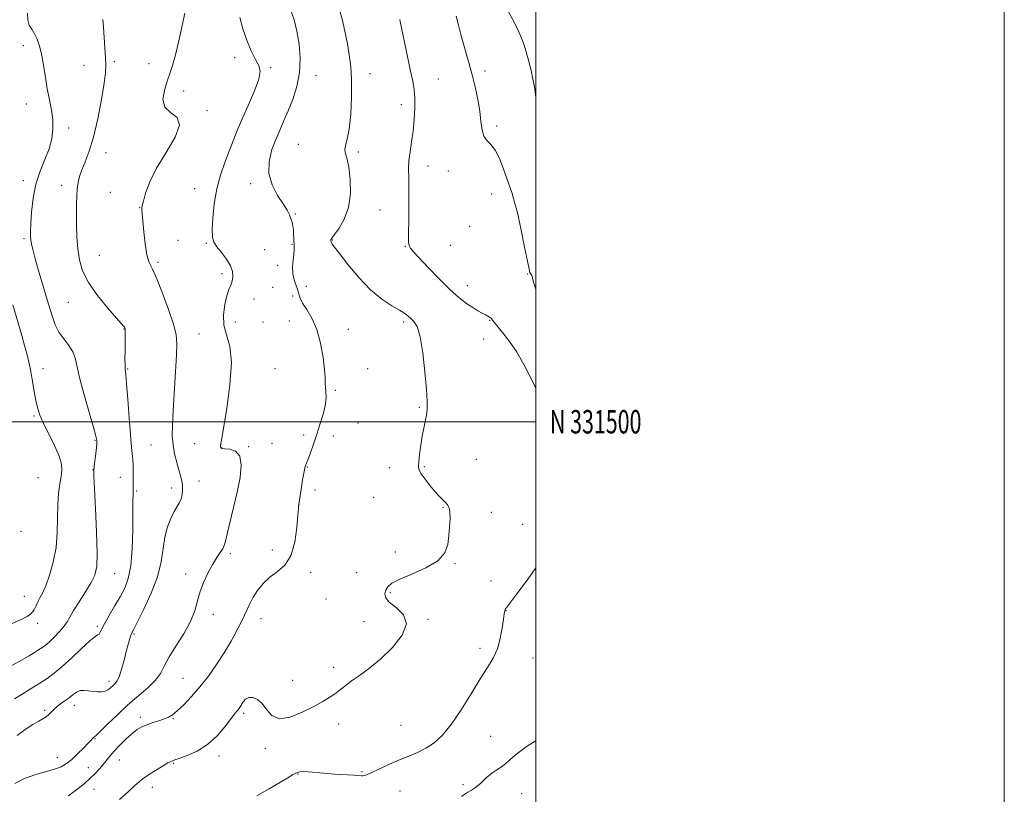
# Model space of a CAD drawing. Extents: x 2092300 to 2095200, y 329800 to 332700.
# Drawn here: x 2094780 to 2095200, y 331341 to 331672 of the extents above; entities that cross this region are included whole.
import ezdxf
from ezdxf.enums import TextEntityAlignment as Align

# ---------------------------------------------------------------- set-up
doc = ezdxf.new("R2010")
doc.units = 0
doc.header["$MEASUREMENT"] = 0
for name, color, linetype, lineweight in [('32000', 7, 'Continuous', 0), ('32001', 7, 'Continuous', 0), ('DTM SPOT ELEVATION', 2, 'Continuous', 13), ('INDEX CONTOUR', 41, 'Continuous', 13), ('INTERMEDIATE CONTOUR', 44, 'Continuous', 0)]:
    doc.layers.add(name, color=color, linetype=linetype, lineweight=lineweight)
doc.styles.add('Style-WORKING', font='WORKING.shx')

msp = doc.modelspace()

# ---------------------------------------------------------------- linework, layer by layer
at = {"layer": '32000', "flags": 128}
for points in [[(2092300, 329800), (2095200, 329800), (2095200, 332700), (2092300, 332700), (2092300, 329800)], [(2092500, 330000), (2095000, 330000), (2095000, 332500), (2092500, 332500), (2092500, 330000)], [(2092500, 331500), (2095000, 331500)]]:
    msp.add_lwpolyline(points, dxfattribs=at)
at = {"layer": 'DTM SPOT ELEVATION'}
for p in [(2094781.15, 331660.52, 1168.5), (2094871.42, 331655.52, 1162.35), (2094807.05, 331652.13, 1166.9), (2094820.09, 331653.8, 1165.65), (2094834.79, 331652.97, 1164.71), (2094886.82, 331651.19, 1161.79), (2094906.21, 331647.82, 1159.27), (2094929.25, 331648.6, 1157.4), (2094978.24, 331649.83, 1153.6), (2094958.39, 331646.38, 1155.1), (2094849.71, 331641.17, 1163.4), (2094782.45, 331635.62, 1168.61), (2094942.6, 331635.41, 1156.59), (2094859.59, 331632.89, 1163.8), (2094983.22, 331626.22, 1153.6), (2094800.51, 331625.41, 1167.7), (2094898.64, 331618.43, 1158.81), (2094816.46, 331614.91, 1165.16), (2094924.19, 331615.13, 1157.7), (2094953.99, 331609.19, 1155.3), (2094962.61, 331607.01, 1154.9), (2094781.16, 331602.98, 1168.5), (2094797.54, 331601.01, 1166.6), (2094878.3, 331601.64, 1160.39), (2094818.31, 331598.02, 1164.7), (2094854.41, 331599.48, 1162.9), (2094981.1, 331597.3, 1155.1), (2094830.92, 331591.48, 1164.04), (2094897.3, 331588.73, 1159.9), (2094933.48, 331590.44, 1157.1), (2094971.74, 331583.42, 1154.8), (2094781.56, 331578.25, 1168.27), (2094847.23, 331577.43, 1163.21), (2094859.27, 331576.21, 1162.2), (2094895.93, 331575.79, 1160.1), (2094913.16, 331577.58, 1157.91), (2094884.29, 331573.42, 1160.7), (2094944.32, 331574.88, 1156.11), (2094963.47, 331575.3, 1154.28), (2094813.61, 331571.07, 1165.04), (2094838.74, 331568.07, 1163.74), (2094866.09, 331563.26, 1162.5), (2094889.8, 331566.86, 1160.4), (2094996.5, 331563.15, 1154.1), (2094887.63, 331557.47, 1161.1), (2094901.96, 331557.78, 1159.52), (2094970.72, 331558.08, 1155.31), (2094800.38, 331550.97, 1166.87), (2094879.74, 331552.37, 1161.02), (2094896.19, 331553.71, 1160.45), (2094871.74, 331542.65, 1161.13), (2094883.51, 331542.59, 1160.65), (2094894.81, 331543.09, 1160.7), (2094943.62, 331542.53, 1158.3), (2094980.23, 331543.38, 1156.1), (2094824.16, 331539.67, 1166.05), (2094919.96, 331539.45, 1159.3), (2094856.13, 331537.47, 1163.18), (2094977.7, 331535.34, 1156.9), (2094789.55, 331522.65, 1169.36), (2094825.79, 331522.58, 1165.88), (2094888.63, 331522.68, 1160.82), (2094928.18, 331522.62, 1158.16), (2094914.45, 331513.36, 1159.82), (2094950.25, 331506.17, 1158.16), (2094785.74, 331502.44, 1170.22), (2094924.11, 331499.45, 1159.7), (2094811.76, 331492.1, 1168.11), (2094900.85, 331494.37, 1160.6), (2094913.6, 331493.91, 1159.2), (2094835.69, 331490.03, 1164.82), (2094854.34, 331490.58, 1163.07), (2094865.86, 331488.88, 1161.95), (2094877.43, 331489.31, 1161.9), (2094887.32, 331490.78, 1160.92), (2094974.65, 331483.9, 1157.06), (2094810.92, 331479.48, 1168.03), (2094902.38, 331480.7, 1159.93), (2094937.64, 331480.44, 1158.96), (2094952.44, 331480.78, 1157.8), (2094787.52, 331476.17, 1171.5), (2094822.67, 331476.25, 1166.9), (2094856.19, 331474.69, 1163.3), (2094829.54, 331470.46, 1165.76), (2094844.59, 331471.77, 1164.5), (2094905.78, 331470.83, 1159.8), (2094930.76, 331467.79, 1159.4), (2094898.94, 331464.51, 1159.99), (2094960.4, 331463.27, 1158.1), (2094980.94, 331461.38, 1157.5), (2094994.38, 331456.15, 1156.9), (2094780.26, 331453.28, 1171.9), (2094869.58, 331443.61, 1161.73), (2094887.57, 331445.18, 1160.46), (2094940.05, 331444.36, 1158.6), (2094965.44, 331439.42, 1157.9), (2094820.19, 331435.18, 1167.2), (2094850.56, 331435.06, 1162.44), (2094903.88, 331435.62, 1159.67), (2094923.48, 331435.5, 1159.41), (2094980.92, 331431.94, 1156.6), (2094781.69, 331425.53, 1170.8), (2094910.46, 331424.32, 1159.25), (2094937.82, 331426.98, 1157.75), (2094862.35, 331417.75, 1161.46), (2094882.63, 331415.86, 1159.21), (2094987.24, 331419.4, 1155.97), (2094787.33, 331413.87, 1169.59), (2094812.85, 331412.61, 1166.3), (2094926.63, 331414.69, 1158.63), (2094954, 331415.6, 1157.9), (2094828.41, 331409.39, 1163.82), (2094976.14, 331403.28, 1156.34), (2094998.75, 331399.1, 1155.42), (2094913.75, 331395.09, 1158.3), (2094817.72, 331389.23, 1164.5), (2094849.36, 331390.44, 1160.9), (2094896.14, 331389.65, 1158.43), (2094802.92, 331378.87, 1163.38), (2094790.33, 331376.83, 1164.24), (2094831.13, 331373.75, 1160.4), (2094875.21, 331375.51, 1157.71), (2094845.18, 331373.19, 1159.9), (2094915.86, 331370.92, 1157.65), (2094942.45, 331370.38, 1157.05), (2094980.69, 331365.73, 1155.11), (2094811.81, 331364.75, 1161.92), (2094864.74, 331357.31, 1157.5), (2094884.47, 331360.41, 1157.8), (2094795.79, 331356.64, 1162.76), (2094822.2, 331355.59, 1159.13), (2094845.38, 331354.14, 1157.86), (2094808.91, 331352.31, 1160.9), (2094898.43, 331349.55, 1155.89), (2094925.76, 331350.65, 1156.2), (2094968.84, 331344.98, 1154.5), (2094811.41, 331343.08, 1159.1), (2094836.31, 331343.93, 1157.45), (2094941.97, 331342.32, 1154.98), (2094993.92, 331341.21, 1152.9)]:
    msp.add_point(p, dxfattribs=at)
at = {"layer": 'INDEX CONTOUR'}
for points in [[(2094800.435, 331340.31, 1160), (2094802.311, 331341.669, 1160), (2094804.627, 331343.43, 1160), (2094807.165, 331345.47, 1160), (2094809.643, 331347.628, 1160), (2094811.829, 331349.758, 1160), (2094813.703, 331351.791, 1160), (2094815.298, 331353.675, 1160), (2094818.148, 331357.198, 1160), (2094819.971, 331359.299, 1160), (2094822.352, 331361.851, 1160), (2094825.023, 331364.524, 1160), (2094827.601, 331366.872, 1160), (2094829.815, 331368.564, 1160), (2094831.857, 331369.742, 1160), (2094834.032, 331370.662, 1160), (2094836.532, 331371.537, 1160), (2094839.111, 331372.371, 1160), (2094841.409, 331373.131, 1160), (2094843.209, 331373.849, 1160), (2094844.873, 331374.85, 1160), (2094846.904, 331376.532, 1160), (2094849.667, 331379.188, 1160), (2094852.999, 331382.703, 1160), (2094856.595, 331386.855, 1160), (2094860.188, 331391.44, 1160), (2094863.661, 331396.309, 1160), (2094866.932, 331401.327, 1160), (2094869.917, 331406.34, 1160), (2094872.523, 331411.097, 1160), (2094874.655, 331415.326, 1160), (2094877.704, 331421.925, 1160), (2094879.236, 331424.859, 1160), (2094881.175, 331427.897, 1160), (2094883.576, 331430.897, 1160), (2094886.435, 331433.622, 1160), (2094889.666, 331436.023, 1160), (2094892.843, 331438.795, 1160), (2094895.453, 331442.824, 1160), (2094897.124, 331448.577, 1160), (2094898.018, 331454.861, 1160), (2094898.438, 331460.067, 1160), (2094898.645, 331463, 1160), (2094898.736, 331464.137, 1160), (2094898.823, 331464.649, 1160), (2094898.837, 331464.795, 1160), (2094898.944, 331465.556, 1160), (2094899.234, 331467.537, 1160), (2094899.763, 331471.048, 1160), (2094900.419, 331475.189, 1160), (2094901.049, 331478.763, 1160), (2094901.558, 331480.936, 1160), (2094902.066, 331482.351, 1160), (2094902.752, 331484.016, 1160), (2094903.749, 331486.72, 1160), (2094905.014, 331490.364, 1160), (2094906.465, 331494.634, 1160), (2094907.984, 331499.19, 1160), (2094909.33, 331503.628, 1160), (2094910.227, 331507.519, 1160), (2094910.5, 331510.556, 1160), (2094910.371, 331512.882, 1160), (2094910.159, 331514.762, 1160), (2094910.095, 331516.531, 1160), (2094910.054, 331518.824, 1160), (2094909.821, 331522.345, 1160), (2094909.203, 331527.508, 1160), (2094908.116, 331533.544, 1160), (2094906.504, 331539.388, 1160), (2094904.397, 331544.183, 1160), (2094902.206, 331547.894, 1160), (2094900.428, 331550.694, 1160), (2094899.414, 331552.787, 1160), (2094898.879, 331554.504, 1160), (2094898.384, 331556.209, 1160), (2094897.619, 331558.205, 1160), (2094896.785, 331560.544, 1160), (2094896.21, 331563.216, 1160), (2094896.125, 331566.151, 1160), (2094896.361, 331569.051, 1160), (2094896.654, 331571.557, 1160), (2094896.793, 331573.433, 1160), (2094896.797, 331574.926, 1160), (2094896.685, 331578.148, 1160), (2094896.608, 331580.06, 1160), (2094896.475, 331581.954, 1160), (2094896.252, 331583.688, 1160), (2094895.918, 331585.286, 1160), (2094895.455, 331586.815, 1160), (2094894.81, 331588.393, 1160), (2094893.777, 331590.336, 1160), (2094892.115, 331593.01, 1160), (2094889.767, 331596.669, 1160), (2094887.435, 331601.121, 1160), (2094886.005, 331606.063, 1160), (2094886.11, 331611.192, 1160), (2094887.355, 331616.205, 1160), (2094889.092, 331620.802, 1160), (2094890.801, 331624.818, 1160), (2094892.483, 331628.639, 1160), (2094894.267, 331632.786, 1160), (2094896.193, 331637.663, 1160), (2094897.946, 331643.174, 1160), (2094899.124, 331649.106, 1160), (2094899.427, 331655.224, 1160), (2094898.985, 331661.225, 1160), (2094898.029, 331666.778, 1160), (2094896.76, 331671.656, 1160), (2094895.233, 331676.025, 1160)], [(2094775.728, 331413.537, 1170), (2094780.043, 331415.363, 1170), (2094782.84, 331416.807, 1170), (2094784.607, 331418.182, 1170), (2094785.789, 331419.726, 1170), (2094786.655, 331421.394, 1170), (2094787.43, 331423.071, 1170), (2094788.314, 331424.751, 1170), (2094789.403, 331426.872, 1170), (2094790.769, 331429.982, 1170), (2094792.408, 331434.466, 1170), (2094794.011, 331440.046, 1170), (2094795.194, 331446.278, 1170), (2094795.702, 331452.729, 1170), (2094795.881, 331464.689, 1170), (2094796.245, 331469.496, 1170), (2094796.798, 331473.439, 1170), (2094797.35, 331476.628, 1170), (2094797.69, 331479.262, 1170), (2094797.518, 331481.929, 1170), (2094796.512, 331485.306, 1170), (2094794.517, 331489.812, 1170), (2094789.796, 331499.379, 1170), (2094788.272, 331502.884, 1170), (2094787.347, 331505.667, 1170), (2094786.726, 331508.328, 1170), (2094786.161, 331511.337, 1170), (2094785.001, 331518.044, 1170), (2094784.374, 331521.427, 1170), (2094783.655, 331524.887, 1170), (2094782.782, 331528.582, 1170), (2094781.717, 331532.617, 1170), (2094780.512, 331536.892, 1170), (2094776.729, 331549.864, 1170)]]:
    msp.add_polyline3d(points, dxfattribs=at)
at = {"layer": 'INTERMEDIATE CONTOUR'}
for points in [[(2094776.26, 331395.908, 1168), (2094780.461, 331398.259, 1168), (2094783.672, 331400.111, 1168), (2094786.004, 331401.508, 1168), (2094787.734, 331402.584, 1168), (2094789.143, 331403.501, 1168), (2094790.529, 331404.527, 1168), (2094792.195, 331405.96, 1168), (2094794.318, 331407.979, 1168), (2094796.573, 331410.311, 1168), (2094798.509, 331412.574, 1168), (2094799.849, 331414.537, 1168), (2094801.015, 331416.614, 1168), (2094802.602, 331419.377, 1168), (2094804.994, 331423.168, 1168), (2094807.738, 331427.414, 1168), (2094810.168, 331431.316, 1168), (2094811.762, 331434.48, 1168), (2094812.56, 331438.154, 1168), (2094812.744, 331443.993, 1168), (2094812.501, 331452.93, 1168), (2094812.048, 331463.004, 1168), (2094811.607, 331471.528, 1168), (2094811.361, 331476.564, 1168), (2094811.329, 331479.135, 1168), (2094811.489, 331481.02, 1168), (2094812.17, 331486.476, 1168), (2094812.466, 331489.01, 1168), (2094812.604, 331490.63, 1168), (2094812.618, 331491.522, 1168), (2094812.574, 331492.064, 1168), (2094812.475, 331492.734, 1168), (2094812.062, 331494.436, 1168), (2094811.014, 331498.178, 1168), (2094809.167, 331504.496, 1168), (2094807.007, 331512.033, 1168), (2094805.179, 331518.956, 1168), (2094803.393, 331527.239, 1168), (2094802.377, 331529.886, 1168), (2094800.623, 331532.545, 1168), (2094798.458, 331535.347, 1168), (2094796.396, 331538.269, 1168), (2094794.805, 331541.389, 1168), (2094793.446, 331545.173, 1168), (2094791.938, 331550.182, 1168), (2094788.005, 331563.563, 1168), (2094786.29, 331569.517, 1168), (2094785.204, 331573.512, 1168), (2094784.639, 331575.949, 1168), (2094784.382, 331577.587, 1168), (2094784.258, 331579.158, 1168), (2094784.251, 331581.303, 1168), (2094784.381, 331584.638, 1168), (2094784.696, 331589.539, 1168), (2094785.356, 331595.422, 1168), (2094786.547, 331601.462, 1168), (2094788.344, 331606.994, 1168), (2094790.379, 331611.98, 1168), (2094792.174, 331616.539, 1168), (2094793.339, 331620.794, 1168), (2094793.853, 331624.881, 1168), (2094793.784, 331628.935, 1168), (2094793.225, 331633.09, 1168), (2094792.374, 331637.451, 1168), (2094791.45, 331642.119, 1168), (2094790.624, 331647.104, 1168), (2094789.856, 331652.069, 1168), (2094789.052, 331656.587, 1168), (2094788.141, 331660.322, 1168), (2094787.111, 331663.307, 1168), (2094785.974, 331665.664, 1168), (2094784.779, 331667.567, 1168), (2094783.728, 331669.394, 1168), (2094783.064, 331671.575, 1168), (2094782.958, 331674.437, 1168)], [(2094777.522, 331345.611, 1162), (2094781.655, 331347.681, 1162), (2094786.175, 331349.283, 1162), (2094794.514, 331351.618, 1162), (2094797.4, 331352.726, 1162), (2094799.666, 331354.065, 1162), (2094801.858, 331355.841, 1162), (2094804.355, 331358.147, 1162), (2094806.866, 331360.605, 1162), (2094808.935, 331362.717, 1162), (2094810.228, 331364.111, 1162), (2094810.908, 331364.885, 1162), (2094811.262, 331365.264, 1162), (2094811.61, 331365.53, 1162), (2094812.421, 331366.21, 1162), (2094814.2, 331367.892, 1162), (2094817.281, 331370.951, 1162), (2094821.339, 331374.921, 1162), (2094825.879, 331379.124, 1162), (2094834.5, 331386.482, 1162), (2094837.689, 331389.608, 1162), (2094839.761, 331392.503, 1162), (2094841.362, 331395.59, 1162), (2094843.358, 331399.37, 1162), (2094846.327, 331404.154, 1162), (2094849.697, 331409.481, 1162), (2094852.61, 331414.703, 1162), (2094854.454, 331419.328, 1162), (2094855.615, 331423.509, 1162), (2094856.724, 331427.558, 1162), (2094858.266, 331431.681, 1162), (2094860.131, 331435.663, 1162), (2094862.064, 331439.18, 1162), (2094863.834, 331441.987, 1162), (2094865.304, 331444.145, 1162), (2094866.367, 331445.789, 1162), (2094866.993, 331447.172, 1162), (2094867.479, 331449.012, 1162), (2094868.205, 331452.144, 1162), (2094870.977, 331463.359, 1162), (2094872.518, 331469.998, 1162), (2094873.738, 331476.236, 1162), (2094874.259, 331481.519, 1162), (2094873.689, 331485.352, 1162), (2094871.847, 331487.435, 1162), (2094869.396, 331488.242, 1162), (2094867.211, 331488.44, 1162), (2094865.958, 331488.588, 1162), (2094865.475, 331488.823, 1162), (2094865.392, 331489.172, 1162), (2094865.441, 331489.883, 1162), (2094865.762, 331492.073, 1162), (2094868.018, 331505.593, 1162), (2094869.417, 331515.808, 1162), (2094870.017, 331525.268, 1162), (2094869.322, 331532.14, 1162), (2094867.957, 331537.057, 1162), (2094866.832, 331541.27, 1162), (2094866.632, 331545.719, 1162), (2094867.179, 331550.108, 1162), (2094868.071, 331553.831, 1162), (2094868.965, 331556.47, 1162), (2094869.745, 331558.361, 1162), (2094870.351, 331560.024, 1162), (2094870.69, 331561.899, 1162), (2094870.541, 331564.092, 1162), (2094869.648, 331566.625, 1162), (2094867.901, 331569.454, 1162), (2094865.758, 331572.282, 1162), (2094863.824, 331574.742, 1162), (2094862.573, 331576.685, 1162), (2094861.969, 331578.809, 1162), (2094861.846, 331582.029, 1162), (2094862.077, 331586.958, 1162), (2094862.701, 331593.036, 1162), (2094863.791, 331599.405, 1162), (2094865.367, 331605.353, 1162), (2094867.22, 331610.743, 1162), (2094869.086, 331615.584, 1162), (2094870.795, 331619.978, 1162), (2094872.56, 331624.394, 1162), (2094874.691, 331629.395, 1162), (2094877.328, 331635.274, 1162), (2094879.926, 331641.248, 1162), (2094881.77, 331646.267, 1162), (2094882.319, 331649.636, 1162), (2094881.734, 331652.095, 1162), (2094880.35, 331654.738, 1162), (2094878.507, 331658.404, 1162), (2094876.564, 331662.889, 1162), (2094874.882, 331667.726, 1162), (2094873.691, 331672.578, 1162)], [(2094778.513, 331366.004, 1164), (2094782.045, 331368.533, 1164), (2094785.305, 331370.731, 1164), (2094787.782, 331372.187, 1164), (2094789.567, 331373.131, 1164), (2094790.903, 331373.951, 1164), (2094792.029, 331374.961, 1164), (2094793.197, 331376.188, 1164), (2094794.658, 331377.586, 1164), (2094796.568, 331379.102, 1164), (2094798.697, 331380.652, 1164), (2094800.721, 331382.148, 1164), (2094802.41, 331383.492, 1164), (2094803.902, 331384.551, 1164), (2094805.432, 331385.184, 1164), (2094807.172, 331385.314, 1164), (2094809.069, 331385.115, 1164), (2094811.009, 331384.823, 1164), (2094812.886, 331384.648, 1164), (2094814.618, 331384.681, 1164), (2094816.128, 331384.982, 1164), (2094817.369, 331385.58, 1164), (2094818.411, 331386.369, 1164), (2094819.352, 331387.209, 1164), (2094820.278, 331388.066, 1164), (2094821.23, 331389.329, 1164), (2094822.232, 331391.498, 1164), (2094823.294, 331394.849, 1164), (2094824.342, 331398.797, 1164), (2094825.286, 331402.539, 1164), (2094826.054, 331405.433, 1164), (2094826.653, 331407.492, 1164), (2094827.113, 331408.884, 1164), (2094827.535, 331409.928, 1164), (2094828.325, 331411.502, 1164), (2094829.963, 331414.629, 1164), (2094832.696, 331419.973, 1164), (2094835.849, 331426.748, 1164), (2094838.514, 331433.809, 1164), (2094840.044, 331440.215, 1164), (2094840.841, 331445.846, 1164), (2094841.563, 331450.789, 1164), (2094842.715, 331455.102, 1164), (2094844.173, 331458.742, 1164), (2094845.657, 331461.637, 1164), (2094847.931, 331465.488, 1164), (2094848.644, 331467.098, 1164), (2094849.062, 331468.903, 1164), (2094849.213, 331470.855, 1164), (2094849.132, 331472.83, 1164), (2094848.849, 331474.768, 1164), (2094848.357, 331476.879, 1164), (2094847.641, 331479.444, 1164), (2094846.729, 331482.646, 1164), (2094845.805, 331486.296, 1164), (2094845.101, 331490.111, 1164), (2094844.791, 331493.992, 1164), (2094844.839, 331498.568, 1164), (2094845.151, 331504.653, 1164), (2094846.592, 331528.51, 1164), (2094846.785, 331533.483, 1164), (2094846.464, 331537.285, 1164), (2094845.333, 331541.703, 1164), (2094843.244, 331547.95, 1164), (2094840.658, 331554.947, 1164), (2094838.184, 331561.044, 1164), (2094836.302, 331565.102, 1164), (2094834.964, 331568.047, 1164), (2094833.986, 331571.319, 1164), (2094833.22, 331575.911, 1164), (2094832.63, 331581.042, 1164), (2094831.755, 331590.555, 1164), (2094831.759, 331591.137, 1164), (2094831.939, 331592.137, 1164), (2094832.437, 331594.139, 1164), (2094833.429, 331597.592, 1164), (2094835.214, 331602.399, 1164), (2094838.124, 331608.328, 1164), (2094842.157, 331615.007, 1164), (2094845.97, 331621.492, 1164), (2094847.884, 331626.699, 1164), (2094846.82, 331629.929, 1164), (2094844.09, 331632.041, 1164), (2094841.604, 331634.282, 1164), (2094840.822, 331637.571, 1164), (2094841.418, 331641.51, 1164), (2094842.615, 331645.376, 1164), (2094843.791, 331648.715, 1164), (2094844.935, 331652.169, 1164), (2094846.189, 331656.651, 1164), (2094847.628, 331662.673, 1164), (2094849.036, 331669.133, 1164), (2094850.131, 331674.525, 1164)], [(2094822.272, 331338.681, 1158), (2094826.007, 331342.046, 1158), (2094828.689, 331344.554, 1158), (2094830.758, 331346.442, 1158), (2094832.933, 331348.156, 1158), (2094835.712, 331350.018, 1158), (2094838.697, 331351.853, 1158), (2094841.264, 331353.361, 1158), (2094842.946, 331354.324, 1158), (2094843.898, 331354.845, 1158), (2094844.427, 331355.105, 1158), (2094844.892, 331355.293, 1158), (2094845.82, 331355.612, 1158), (2094847.787, 331356.271, 1158), (2094851.154, 331357.473, 1158), (2094855.422, 331359.39, 1158), (2094859.876, 331362.187, 1158), (2094863.899, 331365.865, 1158), (2094867.24, 331369.761, 1158), (2094871.332, 331375.121, 1158), (2094872.249, 331376.245, 1158), (2094872.815, 331376.908, 1158), (2094873.305, 331377.532, 1158), (2094873.815, 331378.271, 1158), (2094875.106, 331380.377, 1158), (2094876.067, 331381.488, 1158), (2094877.406, 331382.204, 1158), (2094879.187, 331382.223, 1158), (2094881.215, 331381.402, 1158), (2094883.23, 331379.637, 1158), (2094885.118, 331377.034, 1158), (2094887.354, 331374.516, 1158), (2094890.558, 331373.217, 1158), (2094895.091, 331373.916, 1158), (2094900.271, 331375.996, 1158), (2094905.157, 331378.488, 1158), (2094909.022, 331380.617, 1158), (2094911.996, 331382.397, 1158), (2094914.424, 331384.037, 1158), (2094916.646, 331385.723, 1158), (2094918.971, 331387.552, 1158), (2094921.701, 331389.599, 1158), (2094925.084, 331391.976, 1158), (2094929.125, 331394.941, 1158), (2094933.772, 331398.787, 1158), (2094938.752, 331403.632, 1158), (2094942.885, 331408.874, 1158), (2094944.764, 331413.735, 1158), (2094943.524, 331417.611, 1158), (2094940.462, 331420.593, 1158), (2094937.414, 331422.949, 1158), (2094935.813, 331424.914, 1158), (2094935.512, 331426.606, 1158), (2094935.96, 331428.106, 1158), (2094936.814, 331429.519, 1158), (2094938.562, 331431.018, 1158), (2094941.896, 331432.793, 1158), (2094947.131, 331434.997, 1158), (2094953.063, 331437.631, 1158), (2094958.108, 331440.657, 1158), (2094961.083, 331444.025, 1158), (2094962.404, 331447.644, 1158), (2094962.886, 331451.41, 1158), (2094963.193, 331455.177, 1158), (2094963.376, 331458.628, 1158), (2094963.332, 331461.403, 1158), (2094962.981, 331463.271, 1158), (2094962.339, 331464.508, 1158), (2094961.442, 331465.513, 1158), (2094960.307, 331466.653, 1158), (2094958.878, 331468.138, 1158), (2094957.081, 331470.139, 1158), (2094954.928, 331472.71, 1158), (2094952.781, 331475.426, 1158), (2094951.092, 331477.742, 1158), (2094950.194, 331479.337, 1158), (2094949.944, 331480.769, 1158), (2094950.084, 331482.821, 1158), (2094950.399, 331486.027, 1158), (2094950.847, 331489.94, 1158), (2094951.43, 331493.866, 1158), (2094952.127, 331497.258, 1158), (2094952.819, 331500.157, 1158), (2094953.359, 331502.747, 1158), (2094953.631, 331505.34, 1158), (2094953.604, 331508.747, 1158), (2094953.277, 331513.903, 1158), (2094952.651, 331521.267, 1158), (2094951.755, 331529.383, 1158), (2094950.628, 331536.32, 1158), (2094949.32, 331540.638, 1158), (2094947.953, 331542.872, 1158), (2094946.666, 331544.052, 1158), (2094945.492, 331545.061, 1158), (2094944.049, 331546.203, 1158), (2094941.848, 331547.637, 1158), (2094938.538, 331549.559, 1158), (2094934.306, 331552.311, 1158), (2094929.478, 331556.271, 1158), (2094924.431, 331561.546, 1158), (2094919.766, 331567.144, 1158), (2094916.137, 331571.801, 1158), (2094914.003, 331574.582, 1158), (2094913.032, 331575.88, 1158), (2094912.698, 331576.418, 1158), (2094912.556, 331576.799, 1158), (2094912.489, 331577.137, 1158), (2094912.464, 331577.431, 1158), (2094912.511, 331577.746, 1158), (2094912.911, 331578.443, 1158), (2094914.012, 331579.956, 1158), (2094915.977, 331582.635, 1158), (2094918.243, 331586.51, 1158), (2094920.061, 331591.529, 1158), (2094920.866, 331597.483, 1158), (2094920.805, 331603.531, 1158), (2094920.205, 331608.672, 1158), (2094919.391, 331612.186, 1158), (2094918.684, 331614.461, 1158), (2094918.403, 331616.166, 1158), (2094918.758, 331617.983, 1158), (2094919.522, 331620.665, 1158), (2094920.36, 331624.98, 1158), (2094920.985, 331631.346, 1158), (2094921.313, 331638.775, 1158), (2094921.31, 331645.931, 1158), (2094920.963, 331651.806, 1158), (2094920.345, 331656.724, 1158), (2094919.551, 331661.341, 1158), (2094918.65, 331666.13, 1158), (2094917.617, 331670.83, 1158), (2094916.405, 331674.994, 1158)], [(2095000, 331556.668, 1154), (2094999.456, 331558.302, 1154), (2094998.761, 331560.656, 1154), (2094998.398, 331562.234, 1154), (2094998.222, 331562.59, 1154), (2094997.977, 331562.929, 1154), (2094997.727, 331563.252, 1154), (2094997.488, 331563.724, 1154), (2094997.104, 331565.182, 1154), (2094996.377, 331568.625, 1154), (2094995.185, 331574.604, 1154), (2094993.719, 331581.856, 1154), (2094992.248, 331588.669, 1154), (2094990.962, 331593.794, 1154), (2094989.731, 331597.848, 1154), (2094988.344, 331601.915, 1154), (2094986.653, 331606.735, 1154), (2094984.735, 331611.678, 1154), (2094982.731, 331615.769, 1154), (2094980.786, 331618.355, 1154), (2094979.078, 331620.076, 1154), (2094977.795, 331621.89, 1154), (2094977.036, 331624.577, 1154), (2094976.559, 331628.19, 1154), (2094976.037, 331632.601, 1154), (2094975.212, 331637.636, 1154), (2094974.118, 331642.94, 1154), (2094972.862, 331648.115, 1154), (2094971.545, 331652.852, 1154), (2094970.252, 331657.207, 1154), (2094969.066, 331661.331, 1154), (2094968.028, 331665.347, 1154), (2094967.033, 331669.28, 1154), (2094965.935, 331673.131, 1154)], [(2095000, 331638.144, 1152), (2094999.828, 331639.869, 1152), (2094999.382, 331642.97, 1152), (2094998.773, 331646.336, 1152), (2094997.996, 331649.967, 1152), (2094997.049, 331653.828, 1152), (2094995.917, 331657.886, 1152), (2094994.525, 331662.115, 1152), (2094992.785, 331666.492, 1152), (2094990.665, 331670.927, 1152), (2094988.35, 331675.061, 1152)], [(2094777.431, 331381.707, 1166), (2094780.732, 331383.718, 1166), (2094784.543, 331386.072, 1166), (2094788.242, 331388.387, 1166), (2094791.402, 331390.437, 1166), (2094794.388, 331392.61, 1166), (2094797.757, 331395.451, 1166), (2094801.84, 331399.246, 1166), (2094806.046, 331403.255, 1166), (2094809.554, 331406.487, 1166), (2094811.761, 331408.237, 1166), (2094812.929, 331408.953, 1166), (2094813.535, 331409.37, 1166), (2094814.026, 331410.14, 1166), (2094814.731, 331411.584, 1166), (2094815.95, 331413.938, 1166), (2094817.863, 331417.3, 1166), (2094820.182, 331421.255, 1166), (2094822.502, 331425.244, 1166), (2094824.48, 331428.96, 1166), (2094826.017, 331433.082, 1166), (2094827.079, 331438.534, 1166), (2094827.664, 331445.825, 1166), (2094827.907, 331453.792, 1166), (2094827.978, 331460.858, 1166), (2094828.017, 331465.865, 1166), (2094828.062, 331469.344, 1166), (2094828.16, 331475.348, 1166), (2094828.165, 331478.625, 1166), (2094828.069, 331481.884, 1166), (2094827.83, 331485.102, 1166), (2094827.454, 331488.974, 1166), (2094826.961, 331494.374, 1166), (2094826.383, 331501.719, 1166), (2094825.798, 331509.609, 1166), (2094825.298, 331516.186, 1166), (2094824.952, 331520.143, 1166), (2094824.744, 331522.373, 1166), (2094824.639, 331524.319, 1166), (2094824.603, 331527.074, 1166), (2094824.609, 331530.338, 1166), (2094824.675, 331537.711, 1166), (2094824.664, 331538.909, 1166), (2094824.617, 331539.637, 1166), (2094824.525, 331540.054, 1166), (2094824.376, 331540.333, 1166), (2094824.067, 331540.725, 1166), (2094823.117, 331541.82, 1166), (2094820.949, 331544.285, 1166), (2094817.274, 331548.524, 1166), (2094812.936, 331553.878, 1166), (2094809.067, 331559.422, 1166), (2094806.532, 331564.447, 1166), (2094805.145, 331569.115, 1166), (2094804.455, 331573.806, 1166), (2094804.077, 331578.777, 1166), (2094803.892, 331583.803, 1166), (2094803.844, 331588.541, 1166), (2094803.889, 331592.712, 1166), (2094804.024, 331596.317, 1166), (2094804.257, 331599.427, 1166), (2094804.615, 331602.152, 1166), (2094805.207, 331604.771, 1166), (2094806.163, 331607.609, 1166), (2094807.562, 331611.019, 1166), (2094809.282, 331615.49, 1166), (2094811.152, 331621.547, 1166), (2094812.993, 331629.349, 1166), (2094814.602, 331637.587, 1166), (2094815.769, 331644.588, 1166), (2094816.35, 331649.196, 1166), (2094816.467, 331652.326, 1166), (2094816.309, 331655.408, 1166), (2094815.733, 331664.12, 1166), (2094815.432, 331668.443, 1166), (2094815.177, 331671.79, 1166)], [(2095000, 331514.195, 1156), (2094999.102, 331516.139, 1156), (2094995.071, 331524.162, 1156), (2094991.749, 331529.965, 1156), (2094989.096, 331533.886, 1156), (2094986.89, 331536.708, 1156), (2094983.363, 331541.032, 1156), (2094982.194, 331542.504, 1156), (2094981.107, 331543.997, 1156), (2094980.765, 331544.347, 1156), (2094980.269, 331544.666, 1156), (2094978.483, 331545.591, 1156), (2094977.081, 331546.355, 1156), (2094975.29, 331547.398, 1156), (2094973.081, 331548.763, 1156), (2094970.412, 331550.541, 1156), (2094967.179, 331553.001, 1156), (2094963.261, 331556.458, 1156), (2094958.69, 331561.003, 1156), (2094954.104, 331565.839, 1156), (2094947.833, 331572.585, 1156), (2094946.513, 331574.143, 1156), (2094945.911, 331575.288, 1156), (2094945.657, 331576.673, 1156), (2094945.606, 331578.884, 1156), (2094945.764, 331587.785, 1156), (2094945.834, 331593.896, 1156), (2094945.831, 331599.676, 1156), (2094945.741, 331604.269, 1156), (2094945.689, 331608.005, 1156), (2094945.836, 331611.501, 1156), (2094946.286, 331615.283, 1156), (2094946.92, 331619.464, 1156), (2094947.565, 331624.058, 1156), (2094948.067, 331628.998, 1156), (2094948.352, 331633.896, 1156), (2094948.368, 331638.28, 1156), (2094948.071, 331641.906, 1156), (2094947.459, 331645.421, 1156), (2094946.542, 331649.698, 1156), (2094945.368, 331655.25, 1156), (2094942.121, 331670.971, 1156), (2094941.941, 331671.741, 1156)], [(2094880.931, 331340.275, 1156), (2094886.22, 331343.325, 1156), (2094890.965, 331346.102, 1156), (2094894.187, 331348.021, 1156), (2094896.117, 331349.186, 1156), (2094897.288, 331349.872, 1156), (2094898.198, 331350.312, 1156), (2094899.207, 331350.556, 1156), (2094900.639, 331350.61, 1156), (2094902.771, 331350.488, 1156), (2094909.487, 331349.925, 1156), (2094914.021, 331349.596, 1156), (2094922.24, 331349.038, 1156), (2094925.448, 331348.795, 1156), (2094926.043, 331348.811, 1156), (2094926.789, 331348.955, 1156), (2094928.083, 331349.393, 1156), (2094930.269, 331350.326, 1156), (2094937.546, 331353.745, 1156), (2094941.76, 331355.632, 1156), (2094945.77, 331357.278, 1156), (2094949.533, 331358.85, 1156), (2094953.103, 331360.615, 1156), (2094956.557, 331362.88, 1156), (2094960.08, 331366.086, 1156), (2094963.884, 331370.712, 1156), (2094968.071, 331376.952, 1156), (2094972.322, 331383.86, 1156), (2094976.206, 331390.2, 1156), (2094979.378, 331395.092, 1156), (2094981.826, 331399.062, 1156), (2094983.62, 331402.989, 1156), (2094984.843, 331407.47, 1156), (2094985.631, 331411.973, 1156), (2094986.132, 331415.684, 1156), (2094986.478, 331418.006, 1156), (2094986.728, 331419.209, 1156), (2094986.928, 331419.778, 1156), (2094987.261, 331420.327, 1156), (2094988.482, 331421.969, 1156), (2094991.483, 331425.945, 1156), (2094996.707, 331432.945, 1156), (2095000, 331437.56, 1156)], [(2094968.321, 331340.026, 1154), (2094969.711, 331341.035, 1154), (2094971.041, 331341.812, 1154), (2094972.527, 331342.647, 1154), (2094974.311, 331343.89, 1154), (2094976.474, 331345.752, 1154), (2094978.852, 331347.914, 1154), (2094981.216, 331349.92, 1154), (2094983.386, 331351.448, 1154), (2094985.365, 331352.715, 1154), (2094987.207, 331354.068, 1154), (2094989.113, 331355.837, 1154), (2094991.882, 331358.272, 1154), (2094996.463, 331361.596, 1154), (2095000, 331363.789, 1154)]]:
    msp.add_polyline3d(points, dxfattribs=at)

# ---------------------------------------------------------------- texts
at = {"layer": '32001', "style": 'Style-WORKING', "width": 0.67}
msp.add_text('N 331500', height=10, dxfattribs=at).set_placement((2095006, 331500), align=Align.MIDDLE_LEFT)

doc.saveas('drawing.dxf')
